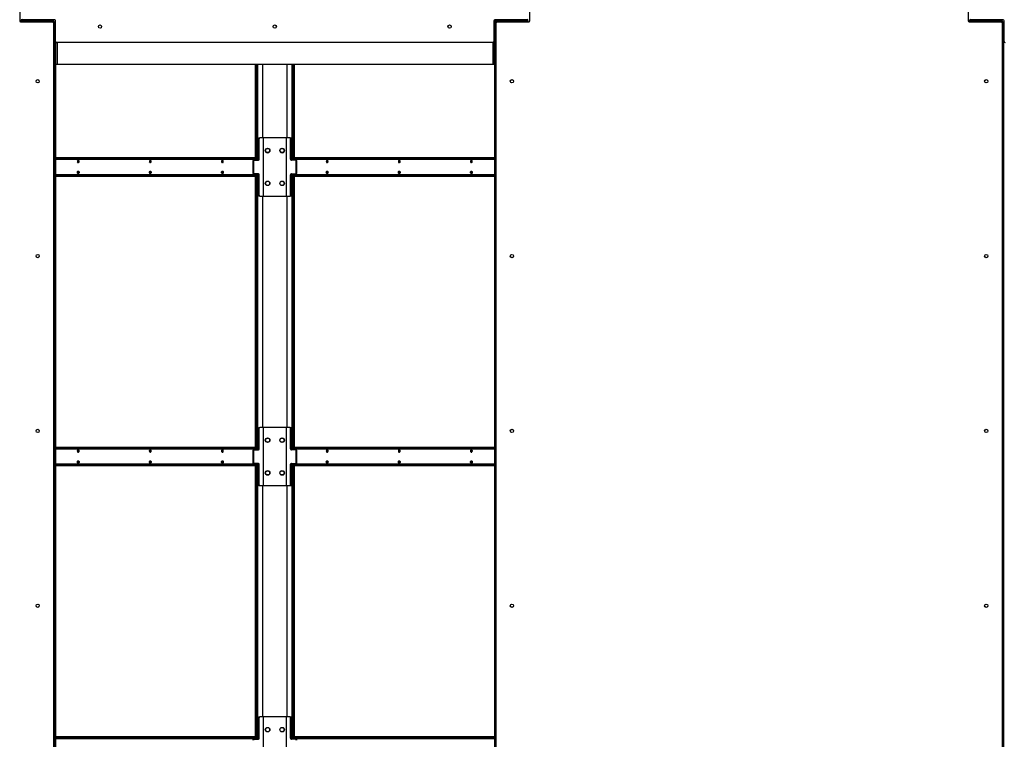
# Model space of a CAD drawing. Units: inches. Extents: x 23 to 724, y 26 to 556.
# Drawn here: x 486 to 553, y 118 to 168 of the extents above; entities that cross this region are included whole.
import ezdxf

# ---------------------------------------------------------------- set-up
doc = ezdxf.new("R2010")
doc.units = ezdxf.units.IN
doc.header["$LTSCALE"] = 68
doc.header["$MEASUREMENT"] = 0

msp = doc.modelspace()

# ---------------------------------------------------------------- linework, layer by layer
at = {"color": 7, "linetype": 'Continuous', "lineweight": 25}
for p, q in [((485.5156726, 169.1298945), (485.5156726, 167.7080195)), ((520.5473726, 167.7080195), (520.5473726, 169.1298945)), ((550.6412726, 169.1298945), (550.6412726, 167.7080195)), ((485.6586226, 167.7734945), (485.6586226, 167.7094945)), ((485.6586226, 167.7734945), (485.717255, 167.7734945)), ((485.6586226, 167.7094945), (487.8416226, 167.7094945)), ((487.9220726, 167.7734695), (485.7190226, 167.7734695)), ((487.8416226, 167.7094945), (487.8416226, 167.7734695)), ((487.8416226, 167.7094945), (487.8416226, 167.6454945)), ((487.9845726, 166.2890945), (487.9845726, 167.7109695)), ((518.0784726, 167.7109695), (518.0784726, 166.2890945)), ((520.3440226, 167.7734695), (518.1409726, 167.7734695)), ((518.2214226, 167.7094945), (520.4044226, 167.7094945)), ((518.2214226, 167.6454945), (518.2214226, 167.7094945)), ((520.3457902, 167.7734945), (520.4044226, 167.7734945)), ((520.4044226, 167.7094945), (520.4044226, 167.7734945)), ((520.4044226, 167.7094945), (520.4044226, 167.6455195)), ((550.7842226, 167.7734945), (550.7842226, 167.7094945)), ((550.7842226, 167.7734945), (550.842855, 167.7734945)), ((550.7842226, 167.7094945), (552.9672226, 167.7094945)), ((553.0476726, 167.7734695), (550.8446226, 167.7734695)), ((552.9672226, 167.7094945), (552.9672226, 167.7734695)), ((552.9672226, 167.7094945), (552.9672226, 167.6454945)), ((553.1101726, 166.2890945), (553.1101726, 167.7109695)), ((485.5781726, 167.6455195), (487.7812226, 167.6455195)), ((487.8416226, 167.6454945), (487.7829902, 167.6454945)), ((487.8416226, 167.6298945), (487.8225624, 167.6298945)), ((487.8437226, 167.5830195), (487.8437226, 99.5376695)), ((487.8437226, 167.5338945), (487.9376226, 167.5338945)), ((487.9056226, 167.6134945), (487.8952867, 167.6134945)), ((487.9376226, 167.6134945), (487.9056226, 167.6134945)), ((487.9376226, 167.6134945), (487.9845726, 167.6134945)), ((487.9376226, 167.5509945), (487.9376226, 167.6134945)), ((487.9376226, 167.5338945), (487.9376226, 167.5509945)), ((487.9376226, 167.5338945), (487.9376226, 98.1038945)), ((518.0784726, 167.6131445), (518.1254226, 167.6131445)), ((518.1894226, 167.6134945), (518.1254226, 167.6134945)), ((518.1254226, 167.6134945), (518.1254226, 167.5338945)), ((518.1254226, 164.7091445), (518.1254226, 167.6131445)), ((518.1254226, 167.5338945), (518.1254226, 98.1038945)), ((518.1254226, 167.5338945), (518.2193226, 167.5338945)), ((518.1894226, 167.6134945), (518.1894226, 167.5338945)), ((518.2193226, 99.5376695), (518.2193226, 167.5830195)), ((518.280055, 167.6454945), (518.2214226, 167.6454945)), ((518.2818226, 167.6455195), (520.4848726, 167.6455195)), ((550.7037726, 167.6455195), (552.9068226, 167.6455195)), ((552.9672226, 167.6454945), (552.9085902, 167.6454945)), ((552.9672226, 167.6298945), (552.9481624, 167.6298945)), ((552.9693226, 167.5830195), (552.9693226, 99.5376695)), ((552.9693226, 167.5338945), (553.0632226, 167.5338945)), ((553.0312226, 167.6134945), (553.0208867, 167.6134945)), ((553.0632226, 167.6134945), (553.0312226, 167.6134945)), ((553.0632226, 167.6134945), (553.1101726, 167.6134945)), ((553.0632226, 167.5509945), (553.0632226, 167.6134945)), ((553.0632226, 167.5338945), (553.0632226, 167.5509945)), ((553.0632226, 167.5338945), (553.0632226, 98.1038945)), ((488.0016226, 164.7091445), (488.0016226, 166.2461929)), ((518.0159726, 166.2265945), (488.0470726, 166.2265945)), ((488.0016226, 100.9286445), (488.0016226, 164.7091445)), ((488.0976226, 164.7091445), (488.0016226, 164.7091445)), ((518.0294226, 164.7091445), (488.0976226, 164.7091445)), ((501.7079053, 158.3032945), (501.7079053, 164.7091445)), ((501.7531602, 158.3032945), (501.7531602, 164.7091445)), ((501.8076932, 164.7091445), (501.8076932, 158.1748926)), ((501.852948, 164.7091445), (501.852948, 158.1469945)), ((504.2165451, 158.1469945), (504.2165451, 164.7091445)), ((504.2618, 158.3032945), (504.2618, 164.7091445)), ((504.3162837, 164.7091445), (504.3162837, 158.3032945)), ((504.3615386, 164.7091445), (504.3615386, 158.3032945)), ((518.1254226, 164.7091445), (518.0294226, 164.7091445)), ((501.9596422, 159.6157945), (501.9143874, 159.6157945)), ((501.9143874, 159.6157945), (501.9143874, 158.2094945)), ((501.9585815, 159.6782945), (502.0038364, 159.6782945)), ((501.9596422, 158.2094945), (501.9596422, 159.6157945)), ((502.2408837, 159.6782945), (502.0038364, 159.6782945)), ((502.2408837, 159.6782945), (502.2408837, 155.6782945)), ((502.2635111, 159.6782945), (502.2408837, 159.6782945)), ((502.2635111, 155.6782945), (502.2635111, 159.6782945)), ((503.8059821, 159.6782945), (502.2635111, 159.6782945)), ((503.8286095, 159.6782945), (503.8059821, 159.6782945)), ((503.8059821, 159.6782945), (503.8059821, 155.6782945)), ((503.8286095, 155.6782945), (503.8286095, 159.6782945)), ((504.0656568, 159.6782945), (503.8286095, 159.6782945)), ((504.0656568, 159.6782945), (504.1109116, 159.6782945)), ((504.109851, 158.2094945), (504.109851, 159.6157945)), ((504.1551058, 159.6157945), (504.109851, 159.6157945)), ((504.1551058, 158.2094945), (504.1551058, 159.6157945)), ((501.7079053, 158.3132945), (488.0016226, 158.3132945)), ((501.7650754, 158.3032945), (488.0016226, 158.3032945)), ((501.7650754, 158.2392945), (488.0016226, 158.2392945)), ((501.7219419, 158.1748926), (501.7219419, 158.2072945)), ((501.7531602, 158.1748926), (501.7531602, 158.2392945)), ((501.7650754, 158.2392945), (501.7650754, 158.3032945)), ((501.7650754, 158.3032945), (501.8016871, 158.3032945)), ((501.8016871, 158.2392945), (501.7650754, 158.2392945)), ((501.8016871, 158.2392945), (501.8016871, 158.3032945)), ((501.9143874, 158.2094945), (501.9596422, 158.2094945)), ((504.109851, 158.2094945), (504.1551058, 158.2094945)), ((504.261358, 158.3032945), (504.261358, 158.2392945)), ((504.261358, 158.3032945), (504.2979697, 158.3032945)), ((504.2979697, 158.2392945), (504.261358, 158.2392945)), ((504.2618, 158.1748926), (504.2618, 158.2392945)), ((504.2979697, 158.3032945), (504.2979697, 158.2392945)), ((518.1254226, 158.3032945), (504.2979697, 158.3032945)), ((518.1254226, 158.2392945), (504.2979697, 158.2392945)), ((504.3162837, 158.2392945), (504.3162837, 158.1748926)), ((504.3411032, 158.2072945), (504.3411032, 158.1748926)), ((518.1254226, 158.3132945), (504.3615386, 158.3132945)), ((501.5618946, 158.0844945), (501.5166398, 158.0844945)), ((501.5166398, 158.0844945), (501.5166398, 157.2720945)), ((501.5198387, 158.1748926), (501.5898631, 158.1748926)), ((501.560834, 158.1469945), (501.6060888, 158.1469945)), ((501.5618946, 158.0844945), (501.5618946, 157.2720945)), ((501.5898631, 158.1748926), (501.5898631, 158.1469945)), ((501.8396932, 158.1748926), (501.5898631, 158.1748926)), ((501.6060888, 158.1469945), (501.915448, 158.1469945)), ((504.4634043, 158.1469945), (504.1540451, 158.1469945)), ((504.47963, 158.1748926), (504.2298, 158.1748926)), ((504.4634043, 158.1469945), (504.5086592, 158.1469945)), ((504.47963, 158.1469945), (504.47963, 158.1748926)), ((504.5464305, 158.1748926), (504.47963, 158.1748926)), ((504.5528533, 158.0844945), (504.5075985, 158.0844945)), ((504.5075985, 157.2720945), (504.5075985, 158.0844945)), ((504.5528533, 157.2720945), (504.5528533, 158.0844945)), ((488.0016226, 157.1172945), (501.7650754, 157.1172945)), ((488.0016226, 157.0532945), (501.7650754, 157.0532945)), ((501.5166398, 157.2720945), (501.5618946, 157.2720945)), ((501.5198387, 157.1748926), (501.5898631, 157.1748926)), ((501.6060888, 157.2095945), (501.560834, 157.2095945)), ((501.5898631, 157.2095945), (501.5898631, 157.1748926)), ((501.5898631, 157.1748926), (501.8396932, 157.1748926)), ((501.915448, 157.2095945), (501.6060888, 157.2095945)), ((501.7079053, 138.4282945), (501.7079053, 157.0532945)), ((501.7219419, 157.1492945), (501.7219419, 157.1748926)), ((501.7531602, 157.1172945), (501.7531602, 157.1748926)), ((501.7531602, 138.4282945), (501.7531602, 157.0532945)), ((501.7650754, 157.0532945), (501.7650754, 157.1172945)), ((501.7650754, 157.1172945), (501.8016871, 157.1172945)), ((501.8016871, 157.0532945), (501.7650754, 157.0532945)), ((501.8016871, 157.0532945), (501.8016871, 157.1172945)), ((501.8076932, 157.1748926), (501.8076932, 138.2998926)), ((501.852948, 157.2095945), (501.852948, 138.2719945)), ((501.9596422, 157.1470945), (501.9143874, 157.1470945)), ((501.9143874, 157.1470945), (501.9143874, 155.7407945)), ((501.9596422, 155.7407945), (501.9596422, 157.1470945)), ((504.109851, 155.7407945), (504.109851, 157.1470945)), ((504.1551058, 157.1470945), (504.109851, 157.1470945)), ((504.1540451, 157.2095945), (504.4634043, 157.2095945)), ((504.1551058, 155.7407945), (504.1551058, 157.1470945)), ((504.2165451, 138.2719945), (504.2165451, 157.2095945)), ((504.2298, 157.1748926), (504.47963, 157.1748926)), ((504.261358, 157.1172945), (504.261358, 157.0532945)), ((504.261358, 157.1172945), (504.2979697, 157.1172945)), ((504.2979697, 157.0532945), (504.261358, 157.0532945)), ((504.2618, 157.1172945), (504.2618, 157.1748926)), ((504.2618, 138.4282945), (504.2618, 157.0532945)), ((504.2979697, 157.1172945), (504.2979697, 157.0532945)), ((504.2979697, 157.1172945), (518.1254226, 157.1172945)), ((504.2979697, 157.0532945), (518.1254226, 157.0532945)), ((504.3162837, 157.1748926), (504.3162837, 157.1172945)), ((504.3162837, 157.0532945), (504.3162837, 138.4282945)), ((504.3411032, 157.1748926), (504.3411032, 157.1492945)), ((504.3615386, 157.0532945), (504.3615386, 138.4282945)), ((504.5086592, 157.2095945), (504.4634043, 157.2095945)), ((504.47963, 157.1748926), (504.47963, 157.2095945)), ((504.5464305, 157.1748926), (504.47963, 157.1748926)), ((504.5075985, 157.2720945), (504.5528533, 157.2720945)), ((501.9143874, 155.7407945), (501.9596422, 155.7407945)), ((502.0038364, 155.6782945), (501.9585815, 155.6782945)), ((502.0038364, 155.6782945), (502.2408837, 155.6782945)), ((502.2408837, 155.6782945), (502.2635111, 155.6782945)), ((502.2635111, 155.6782945), (503.8059821, 155.6782945)), ((503.8059821, 155.6782945), (503.8286095, 155.6782945)), ((503.8286095, 155.6782945), (504.0656568, 155.6782945)), ((504.1109116, 155.6782945), (504.0656568, 155.6782945)), ((504.109851, 155.7407945), (504.1551058, 155.7407945)), ((501.9596422, 139.7407945), (501.9143874, 139.7407945)), ((501.9143874, 139.7407945), (501.9143874, 138.3344945)), ((501.9585815, 139.8032945), (502.0038364, 139.8032945)), ((501.9596422, 138.3344945), (501.9596422, 139.7407945)), ((502.2408837, 139.8032945), (502.0038364, 139.8032945)), ((502.2408837, 139.8032945), (502.2408837, 135.8032945)), ((502.2635111, 139.8032945), (502.2408837, 139.8032945)), ((502.2635111, 135.8032945), (502.2635111, 139.8032945)), ((503.8059821, 139.8032945), (502.2635111, 139.8032945)), ((503.8286095, 139.8032945), (503.8059821, 139.8032945)), ((503.8059821, 139.8032945), (503.8059821, 135.8032945)), ((503.8286095, 135.8032945), (503.8286095, 139.8032945)), ((504.0656568, 139.8032945), (503.8286095, 139.8032945)), ((504.0656568, 139.8032945), (504.1109116, 139.8032945)), ((504.109851, 138.3344945), (504.109851, 139.7407945)), ((504.1551058, 139.7407945), (504.109851, 139.7407945)), ((504.1551058, 138.3344945), (504.1551058, 139.7407945)), ((501.7650754, 138.4282945), (488.0016226, 138.4282945)), ((501.7650754, 138.3642945), (488.0016226, 138.3642945)), ((501.5618946, 138.2094945), (501.5166398, 138.2094945)), ((501.5166398, 138.2094945), (501.5166398, 137.3970945)), ((501.5198387, 138.2998926), (501.5898631, 138.2998926)), ((501.560834, 138.2719945), (501.6060888, 138.2719945)), ((501.5618946, 138.2094945), (501.5618946, 137.3970945)), ((501.5898631, 138.2998926), (501.5898631, 138.2719945)), ((501.8396932, 138.2998926), (501.5898631, 138.2998926)), ((501.6060888, 138.2719945), (501.915448, 138.2719945)), ((501.7219419, 138.2998926), (501.7219419, 138.3322945)), ((501.7531602, 138.2998926), (501.7531602, 138.3642945)), ((501.7650754, 138.3642945), (501.7650754, 138.4282945)), ((501.7650754, 138.4282945), (501.8016871, 138.4282945)), ((501.8016871, 138.3642945), (501.7650754, 138.3642945)), ((501.8016871, 138.3642945), (501.8016871, 138.4282945)), ((501.9143874, 138.3344945), (501.9596422, 138.3344945)), ((504.109851, 138.3344945), (504.1551058, 138.3344945)), ((504.4634043, 138.2719945), (504.1540451, 138.2719945)), ((504.47963, 138.2998926), (504.2298, 138.2998926)), ((504.261358, 138.4282945), (504.261358, 138.3642945)), ((504.261358, 138.4282945), (504.2979697, 138.4282945)), ((504.2979697, 138.3642945), (504.261358, 138.3642945)), ((504.2618, 138.2998926), (504.2618, 138.3642945)), ((504.2979697, 138.4282945), (504.2979697, 138.3642945)), ((518.1254226, 138.4282945), (504.2979697, 138.4282945)), ((518.1254226, 138.3642945), (504.2979697, 138.3642945)), ((504.3162837, 138.3642945), (504.3162837, 138.2998926)), ((504.3411032, 138.3322945), (504.3411032, 138.2998926)), ((504.4634043, 138.2719945), (504.5086592, 138.2719945)), ((504.47963, 138.2719945), (504.47963, 138.2998926)), ((504.5464305, 138.2998926), (504.47963, 138.2998926)), ((504.5528533, 138.2094945), (504.5075985, 138.2094945)), ((504.5075985, 137.3970945), (504.5075985, 138.2094945)), ((504.5528533, 137.3970945), (504.5528533, 138.2094945)), ((488.0016226, 137.2422945), (501.7650754, 137.2422945)), ((501.5166398, 137.3970945), (501.5618946, 137.3970945)), ((501.5198387, 137.2998926), (501.5898631, 137.2998926)), ((501.6060888, 137.3345945), (501.560834, 137.3345945)), ((501.5898631, 137.3345945), (501.5898631, 137.2998926)), ((501.5898631, 137.2998926), (501.8396932, 137.2998926)), ((501.915448, 137.3345945), (501.6060888, 137.3345945)), ((501.7219419, 137.2742945), (501.7219419, 137.2998926)), ((501.7531602, 137.2422945), (501.7531602, 137.2998926)), ((501.7650754, 137.1782945), (501.7650754, 137.2422945)), ((501.7650754, 137.2422945), (501.8016871, 137.2422945)), ((501.8016871, 137.1782945), (501.8016871, 137.2422945)), ((501.8076932, 137.2998926), (501.8076932, 118.4248926)), ((501.852948, 137.3345945), (501.852948, 118.3969945)), ((501.9596422, 137.2720945), (501.9143874, 137.2720945)), ((501.9143874, 137.2720945), (501.9143874, 135.8657945)), ((501.9596422, 135.8657945), (501.9596422, 137.2720945)), ((504.109851, 135.8657945), (504.109851, 137.2720945)), ((504.1551058, 137.2720945), (504.109851, 137.2720945)), ((504.1540451, 137.3345945), (504.4634043, 137.3345945)), ((504.1551058, 135.8657945), (504.1551058, 137.2720945)), ((504.2165451, 118.3969945), (504.2165451, 137.3345945)), ((504.2298, 137.2998926), (504.47963, 137.2998926)), ((504.261358, 137.2422945), (504.261358, 137.1782945)), ((504.261358, 137.2422945), (504.2979697, 137.2422945)), ((504.2618, 137.2422945), (504.2618, 137.2998926)), ((504.2979697, 137.2422945), (504.2979697, 137.1782945)), ((504.2979697, 137.2422945), (518.1254226, 137.2422945)), ((504.3162837, 137.2998926), (504.3162837, 137.2422945)), ((504.3411032, 137.2998926), (504.3411032, 137.2742945)), ((504.5086592, 137.3345945), (504.4634043, 137.3345945)), ((504.47963, 137.2998926), (504.47963, 137.3345945)), ((504.5464305, 137.2998926), (504.47963, 137.2998926)), ((504.5075985, 137.3970945), (504.5528533, 137.3970945)), ((488.0016226, 137.1782945), (501.7650754, 137.1782945)), ((501.7079053, 118.5532945), (501.7079053, 137.1782945)), ((501.7531602, 118.5532945), (501.7531602, 137.1782945)), ((501.8016871, 137.1782945), (501.7650754, 137.1782945)), ((504.2979697, 137.1782945), (504.261358, 137.1782945)), ((504.2618, 118.5532945), (504.2618, 137.1782945)), ((504.2979697, 137.1782945), (518.1254226, 137.1782945)), ((504.3162837, 137.1782945), (504.3162837, 118.5532945)), ((504.3615386, 137.1782945), (504.3615386, 118.5532945)), ((501.9143874, 135.8657945), (501.9596422, 135.8657945)), ((502.0038364, 135.8032945), (501.9585815, 135.8032945)), ((502.0038364, 135.8032945), (502.2408837, 135.8032945)), ((502.2408837, 135.8032945), (502.2635111, 135.8032945)), ((502.2635111, 135.8032945), (503.8059821, 135.8032945)), ((503.8059821, 135.8032945), (503.8286095, 135.8032945)), ((503.8286095, 135.8032945), (504.0656568, 135.8032945)), ((504.1109116, 135.8032945), (504.0656568, 135.8032945)), ((504.109851, 135.8657945), (504.1551058, 135.8657945)), ((501.9596422, 119.8657945), (501.9143874, 119.8657945)), ((501.9143874, 119.8657945), (501.9143874, 118.4594945)), ((501.9585815, 119.9282945), (502.0038364, 119.9282945)), ((501.9596422, 118.4594945), (501.9596422, 119.8657945)), ((502.2408837, 119.9282945), (502.0038364, 119.9282945)), ((502.2408837, 119.9282945), (502.2408837, 115.9282945)), ((502.2635111, 119.9282945), (502.2408837, 119.9282945)), ((502.2635111, 115.9282945), (502.2635111, 119.9282945)), ((503.8059821, 119.9282945), (502.2635111, 119.9282945)), ((503.8286095, 119.9282945), (503.8059821, 119.9282945)), ((503.8059821, 119.9282945), (503.8059821, 115.9282945)), ((503.8286095, 115.9282945), (503.8286095, 119.9282945)), ((504.0656568, 119.9282945), (503.8286095, 119.9282945)), ((504.0656568, 119.9282945), (504.1109116, 119.9282945)), ((504.109851, 118.4594945), (504.109851, 119.8657945)), ((504.1551058, 119.8657945), (504.109851, 119.8657945)), ((504.1551058, 118.4594945), (504.1551058, 119.8657945)), ((501.7650754, 118.5532945), (488.0016226, 118.5532945)), ((501.7650754, 118.4892945), (488.0016226, 118.4892945)), ((501.5198387, 118.4248926), (501.5898631, 118.4248926)), ((501.560834, 118.3969945), (501.6060888, 118.3969945)), ((501.5898631, 118.4248926), (501.5898631, 118.3969945)), ((501.8396932, 118.4248926), (501.5898631, 118.4248926)), ((501.6060888, 118.3969945), (501.915448, 118.3969945)), ((501.7219419, 118.4248926), (501.7219419, 118.4572945)), ((501.7531602, 118.4248926), (501.7531602, 118.4892945)), ((501.7650754, 118.4892945), (501.7650754, 118.5532945)), ((501.7650754, 118.5532945), (501.8016871, 118.5532945)), ((501.8016871, 118.4892945), (501.7650754, 118.4892945)), ((501.8016871, 118.4892945), (501.8016871, 118.5532945)), ((501.9143874, 118.4594945), (501.9596422, 118.4594945)), ((504.109851, 118.4594945), (504.1551058, 118.4594945)), ((504.4634043, 118.3969945), (504.1540451, 118.3969945)), ((504.47963, 118.4248926), (504.2298, 118.4248926)), ((504.261358, 118.5532945), (504.261358, 118.4892945)), ((504.261358, 118.5532945), (504.2979697, 118.5532945)), ((504.2979697, 118.4892945), (504.261358, 118.4892945)), ((504.2618, 118.4248926), (504.2618, 118.4892945)), ((504.2979697, 118.5532945), (504.2979697, 118.4892945)), ((518.1254226, 118.5532945), (504.2979697, 118.5532945)), ((518.1254226, 118.4892945), (504.2979697, 118.4892945)), ((504.3162837, 118.4892945), (504.3162837, 118.4248926)), ((504.3411032, 118.4572945), (504.3411032, 118.4248926)), ((504.4634043, 118.3969945), (504.5086592, 118.3969945)), ((504.47963, 118.3969945), (504.47963, 118.4248926)), ((504.5464305, 118.4248926), (504.47963, 118.4248926))]:
    msp.add_line(p, q, dxfattribs=at)
at = {"color": 8, "linetype": 'Continuous', "lineweight": 25}
for p, q in [((485.6586226, 167.6455195), (485.6586226, 167.7094945)), ((518.2214226, 167.7734695), (518.2214226, 167.7094945)), ((550.7842226, 167.6455195), (550.7842226, 167.7094945)), ((487.8416226, 167.5990846), (487.8416226, 167.6298945)), ((487.9056226, 167.6134945), (487.9056226, 167.6054486)), ((487.9845726, 167.5509945), (487.9376226, 167.5509945)), ((552.9672226, 167.5990846), (552.9672226, 167.6298945)), ((553.0312226, 167.6134945), (553.0312226, 167.6054486)), ((553.1101726, 167.5509945), (553.0632226, 167.5509945)), ((488.0976226, 166.2265945), (488.0976226, 164.7091445)), ((518.0294226, 164.7091445), (518.0294226, 166.2280588)), ((502.1783837, 164.7091445), (502.1783837, 159.6782945)), ((502.2010111, 159.6782945), (502.2010111, 164.7091445)), ((503.8684821, 164.7091445), (503.8684821, 159.6782945)), ((503.8911095, 159.6782945), (503.8911095, 164.7091445)), ((488.0016226, 158.2072945), (501.7219419, 158.2072945)), ((504.3411032, 158.2072945), (518.1254226, 158.2072945)), ((501.7219419, 157.1492945), (488.0016226, 157.1492945)), ((518.1254226, 157.1492945), (504.3411032, 157.1492945)), ((502.1783837, 155.6782945), (502.1783837, 139.8032945)), ((502.2010111, 139.8032945), (502.2010111, 155.6782945)), ((503.8684821, 155.6782945), (503.8684821, 139.8032945)), ((503.8911095, 139.8032945), (503.8911095, 155.6782945)), ((488.0016226, 138.3322945), (501.7219419, 138.3322945)), ((504.3411032, 138.3322945), (518.1254226, 138.3322945)), ((501.7219419, 137.2742945), (488.0016226, 137.2742945)), ((518.1254226, 137.2742945), (504.3411032, 137.2742945)), ((502.1783837, 135.8032945), (502.1783837, 119.9282945)), ((502.2010111, 119.9282945), (502.2010111, 135.8032945)), ((503.8684821, 135.8032945), (503.8684821, 119.9282945)), ((503.8911095, 119.9282945), (503.8911095, 135.8032945)), ((488.0016226, 118.4572945), (501.7219419, 118.4572945)), ((504.3411032, 118.4572945), (518.1254226, 118.4572945))]:
    msp.add_line(p, q, dxfattribs=at)
at = {"color": 7, "linetype": 'Continuous', "lineweight": 25, "flags": 128}
for points in [[(489.5953435, 158.0532945), (489.5907818, 158.0857269), (489.5777912, 158.1132218), (489.5583494, 158.1315932), (489.5354162, 158.1380445), (489.512483, 158.1315932), (489.4930412, 158.1132218), (489.4800506, 158.0857269), (489.4754889, 158.0532945), (489.4800506, 158.020862), (489.4930412, 157.9933672), (489.512483, 157.9749957), (489.5354162, 157.9685445), (489.5583494, 157.9749957), (489.5777912, 157.9933672), (489.5907818, 158.020862), (489.5953435, 158.0532945)], [(494.5450909, 158.0532945), (494.5405292, 158.0857269), (494.5275386, 158.1132218), (494.5080968, 158.1315932), (494.4851636, 158.1380445), (494.4622305, 158.1315932), (494.4427886, 158.1132218), (494.429798, 158.0857269), (494.4252363, 158.0532945), (494.429798, 158.020862), (494.4427886, 157.9933672), (494.4622305, 157.9749957), (494.4851636, 157.9685445), (494.5080968, 157.9749957), (494.5275386, 157.9933672), (494.5405292, 158.020862), (494.5450909, 158.0532945)], [(499.4948384, 158.0532945), (499.4902767, 158.0857269), (499.4772861, 158.1132218), (499.4578443, 158.1315932), (499.4349111, 158.1380445), (499.4119779, 158.1315932), (499.3925361, 158.1132218), (499.3795455, 158.0857269), (499.3749838, 158.0532945), (499.3795455, 158.020862), (499.3925361, 157.9933672), (499.4119779, 157.9749957), (499.4349111, 157.9685445), (499.4578443, 157.9749957), (499.4772861, 157.9933672), (499.4902767, 158.020862), (499.4948384, 158.0532945)], [(506.6880613, 158.0532945), (506.6834996, 158.0857269), (506.670509, 158.1132218), (506.6510672, 158.1315932), (506.628134, 158.1380445), (506.6052008, 158.1315932), (506.585759, 158.1132218), (506.5727684, 158.0857269), (506.5682067, 158.0532945), (506.5727684, 158.020862), (506.585759, 157.9933672), (506.6052008, 157.9749957), (506.628134, 157.9685445), (506.6510672, 157.9749957), (506.670509, 157.9933672), (506.6834996, 158.020862), (506.6880613, 158.0532945)], [(506.6733888, 157.9992945), (506.6560706, 158.0041662), (506.6413888, 158.0180396), (506.6315788, 158.0388027), (506.628134, 158.0632945), (506.6315788, 158.0877862), (506.6413888, 158.1085493), (506.6560706, 158.1224227), (506.6591157, 158.1240279)], [(511.6378088, 158.0532945), (511.6332471, 158.0857269), (511.6202565, 158.1132218), (511.6008147, 158.1315932), (511.5778815, 158.1380445), (511.5549483, 158.1315932), (511.5355065, 158.1132218), (511.5225159, 158.0857269), (511.5179542, 158.0532945), (511.5225159, 158.020862), (511.5355065, 157.9933672), (511.5549483, 157.9749957), (511.5778815, 157.9685445), (511.6008147, 157.9749957), (511.6202565, 157.9933672), (511.6332471, 158.020862), (511.6378088, 158.0532945)], [(511.6231363, 157.9992945), (511.605818, 158.0041662), (511.5911363, 158.0180396), (511.5813263, 158.0388027), (511.5778815, 158.0632945), (511.5813263, 158.0877862), (511.5911363, 158.1085493), (511.605818, 158.1224227), (511.6088631, 158.1240279)], [(516.5875562, 158.0532945), (516.5829946, 158.0857269), (516.5700039, 158.1132218), (516.5505621, 158.1315932), (516.5276289, 158.1380445), (516.5046958, 158.1315932), (516.4852539, 158.1132218), (516.4722633, 158.0857269), (516.4677017, 158.0532945), (516.4722633, 158.020862), (516.4852539, 157.9933672), (516.5046958, 157.9749957), (516.5276289, 157.9685445), (516.5505621, 157.9749957), (516.5700039, 157.9933672), (516.5829946, 158.020862), (516.5875562, 158.0532945)], [(516.5728838, 157.9992945), (516.5555655, 158.0041662), (516.5408838, 158.0180396), (516.5310738, 158.0388027), (516.5276289, 158.0632945), (516.5310738, 158.0877862), (516.5408838, 158.1085493), (516.5555655, 158.1224227), (516.5586106, 158.1240279)], [(489.5953435, 157.3032945), (489.5907818, 157.270862), (489.5777912, 157.2433672), (489.5583494, 157.2249957), (489.5354162, 157.2185445), (489.512483, 157.2249957), (489.4930412, 157.2433672), (489.4800506, 157.270862), (489.4754889, 157.3032945), (489.4800506, 157.3357269), (489.4930412, 157.3632218), (489.512483, 157.3815932), (489.5354162, 157.3880445), (489.5583494, 157.3815932), (489.5777912, 157.3632218), (489.5907818, 157.3357269), (489.5953435, 157.3032945)], [(489.4964203, 157.2399095), (489.5074796, 157.2441662), (489.5221613, 157.2580396), (489.5319714, 157.2788027), (489.5354162, 157.3032945), (489.5319714, 157.3277862), (489.5221613, 157.3485493), (489.5074796, 157.3624227), (489.4954365, 157.3668582)], [(494.5450909, 157.3032945), (494.5405292, 157.270862), (494.5275386, 157.2433672), (494.5080968, 157.2249957), (494.4851636, 157.2185445), (494.4622305, 157.2249957), (494.4427886, 157.2433672), (494.429798, 157.270862), (494.4252363, 157.3032945), (494.429798, 157.3357269), (494.4427886, 157.3632218), (494.4622305, 157.3815932), (494.4851636, 157.3880445), (494.5080968, 157.3815932), (494.5275386, 157.3632218), (494.5405292, 157.3357269), (494.5450909, 157.3032945)], [(494.4461677, 157.2399095), (494.4572271, 157.2441662), (494.4719088, 157.2580396), (494.4817188, 157.2788027), (494.4851636, 157.3032945), (494.4817188, 157.3277862), (494.4719088, 157.3485493), (494.4572271, 157.3624227), (494.445184, 157.3668582)], [(499.4948384, 157.3032945), (499.4902767, 157.270862), (499.4772861, 157.2433672), (499.4578443, 157.2249957), (499.4349111, 157.2185445), (499.4119779, 157.2249957), (499.3925361, 157.2433672), (499.3795455, 157.270862), (499.3749838, 157.3032945), (499.3795455, 157.3357269), (499.3925361, 157.3632218), (499.4119779, 157.3815932), (499.4349111, 157.3880445), (499.4578443, 157.3815932), (499.4772861, 157.3632218), (499.4902767, 157.3357269), (499.4948384, 157.3032945)], [(499.3959152, 157.2399095), (499.4069745, 157.2441662), (499.4216563, 157.2580396), (499.4314663, 157.2788027), (499.4349111, 157.3032945), (499.4314663, 157.3277862), (499.4216563, 157.3485493), (499.4069745, 157.3624227), (499.3949315, 157.3668582)], [(506.6880613, 157.3032945), (506.6834996, 157.270862), (506.670509, 157.2433672), (506.6510672, 157.2249957), (506.628134, 157.2185445), (506.6052008, 157.2249957), (506.585759, 157.2433672), (506.5727684, 157.270862), (506.5682067, 157.3032945), (506.5727684, 157.3357269), (506.585759, 157.3632218), (506.6052008, 157.3815932), (506.628134, 157.3880445), (506.6510672, 157.3815932), (506.670509, 157.3632218), (506.6834996, 157.3357269), (506.6880613, 157.3032945)], [(506.6669445, 157.3666422), (506.6560706, 157.3624227), (506.6413888, 157.3485493), (506.6315788, 157.3277862), (506.628134, 157.3032945), (506.6315788, 157.2788027), (506.6413888, 157.2580396), (506.6560706, 157.2441662), (506.6681122, 157.239731)], [(511.6378088, 157.3032945), (511.6332471, 157.270862), (511.6202565, 157.2433672), (511.6008147, 157.2249957), (511.5778815, 157.2185445), (511.5549483, 157.2249957), (511.5355065, 157.2433672), (511.5225159, 157.270862), (511.5179542, 157.3032945), (511.5225159, 157.3357269), (511.5355065, 157.3632218), (511.5549483, 157.3815932), (511.5778815, 157.3880445), (511.6008147, 157.3815932), (511.6202565, 157.3632218), (511.6332471, 157.3357269), (511.6378088, 157.3032945)], [(511.616692, 157.3666422), (511.605818, 157.3624227), (511.5911363, 157.3485493), (511.5813263, 157.3277862), (511.5778815, 157.3032945), (511.5813263, 157.2788027), (511.5911363, 157.2580396), (511.605818, 157.2441662), (511.6178597, 157.239731)], [(516.5875562, 157.3032945), (516.5829946, 157.270862), (516.5700039, 157.2433672), (516.5505621, 157.2249957), (516.5276289, 157.2185445), (516.5046958, 157.2249957), (516.4852539, 157.2433672), (516.4722633, 157.270862), (516.4677017, 157.3032945), (516.4722633, 157.3357269), (516.4852539, 157.3632218), (516.5046958, 157.3815932), (516.5276289, 157.3880445), (516.5505621, 157.3815932), (516.5700039, 157.3632218), (516.5829946, 157.3357269), (516.5875562, 157.3032945)], [(516.5664394, 157.3666422), (516.5555655, 157.3624227), (516.5408838, 157.3485493), (516.5310738, 157.3277862), (516.5276289, 157.3032945), (516.5310738, 157.2788027), (516.5408838, 157.2580396), (516.5555655, 157.2441662), (516.5676072, 157.239731)], [(489.5953435, 138.1782945), (489.5907818, 138.2107269), (489.5777912, 138.2382218), (489.5583494, 138.2565932), (489.5354162, 138.2630445), (489.512483, 138.2565932), (489.4930412, 138.2382218), (489.4800506, 138.2107269), (489.4754889, 138.1782945), (489.4800506, 138.145862), (489.4930412, 138.1183672), (489.512483, 138.0999957), (489.5354162, 138.0935445), (489.5583494, 138.0999957), (489.5777912, 138.1183672), (489.5907818, 138.145862), (489.5953435, 138.1782945)], [(494.5450909, 138.1782945), (494.5405292, 138.2107269), (494.5275386, 138.2382218), (494.5080968, 138.2565932), (494.4851636, 138.2630445), (494.4622305, 138.2565932), (494.4427886, 138.2382218), (494.429798, 138.2107269), (494.4252363, 138.1782945), (494.429798, 138.145862), (494.4427886, 138.1183672), (494.4622305, 138.0999957), (494.4851636, 138.0935445), (494.5080968, 138.0999957), (494.5275386, 138.1183672), (494.5405292, 138.145862), (494.5450909, 138.1782945)], [(499.4948384, 138.1782945), (499.4902767, 138.2107269), (499.4772861, 138.2382218), (499.4578443, 138.2565932), (499.4349111, 138.2630445), (499.4119779, 138.2565932), (499.3925361, 138.2382218), (499.3795455, 138.2107269), (499.3749838, 138.1782945), (499.3795455, 138.145862), (499.3925361, 138.1183672), (499.4119779, 138.0999957), (499.4349111, 138.0935445), (499.4578443, 138.0999957), (499.4772861, 138.1183672), (499.4902767, 138.145862), (499.4948384, 138.1782945)], [(506.6880613, 138.1782945), (506.6834996, 138.2107269), (506.670509, 138.2382218), (506.6510672, 138.2565932), (506.628134, 138.2630445), (506.6052008, 138.2565932), (506.585759, 138.2382218), (506.5727684, 138.2107269), (506.5682067, 138.1782945), (506.5727684, 138.145862), (506.585759, 138.1183672), (506.6052008, 138.0999957), (506.628134, 138.0935445), (506.6510672, 138.0999957), (506.670509, 138.1183672), (506.6834996, 138.145862), (506.6880613, 138.1782945)], [(506.6669445, 138.1149467), (506.6560706, 138.1191662), (506.6413888, 138.1330396), (506.6315788, 138.1538027), (506.628134, 138.1782945), (506.6315788, 138.2027862), (506.6413888, 138.2235493), (506.6560706, 138.2374227), (506.6681122, 138.2418579)], [(511.6378088, 138.1782945), (511.6332471, 138.2107269), (511.6202565, 138.2382218), (511.6008147, 138.2565932), (511.5778815, 138.2630445), (511.5549483, 138.2565932), (511.5355065, 138.2382218), (511.5225159, 138.2107269), (511.5179542, 138.1782945), (511.5225159, 138.145862), (511.5355065, 138.1183672), (511.5549483, 138.0999957), (511.5778815, 138.0935445), (511.6008147, 138.0999957), (511.6202565, 138.1183672), (511.6332471, 138.145862), (511.6378088, 138.1782945)], [(511.616692, 138.1149467), (511.605818, 138.1191662), (511.5911363, 138.1330396), (511.5813263, 138.1538027), (511.5778815, 138.1782945), (511.5813263, 138.2027862), (511.5911363, 138.2235493), (511.605818, 138.2374227), (511.6178597, 138.2418579)], [(516.5875562, 138.1782945), (516.5829946, 138.2107269), (516.5700039, 138.2382218), (516.5505621, 138.2565932), (516.5276289, 138.2630445), (516.5046958, 138.2565932), (516.4852539, 138.2382218), (516.4722633, 138.2107269), (516.4677017, 138.1782945), (516.4722633, 138.145862), (516.4852539, 138.1183672), (516.5046958, 138.0999957), (516.5276289, 138.0935445), (516.5505621, 138.0999957), (516.5700039, 138.1183672), (516.5829946, 138.145862), (516.5875562, 138.1782945)], [(516.5664394, 138.1149467), (516.5555655, 138.1191662), (516.5408838, 138.1330396), (516.5310738, 138.1538027), (516.5276289, 138.1782945), (516.5310738, 138.2027862), (516.5408838, 138.2235493), (516.5555655, 138.2374227), (516.5676072, 138.2418579)], [(489.5953435, 137.4282945), (489.5907818, 137.395862), (489.5777912, 137.3683672), (489.5583494, 137.3499957), (489.5354162, 137.3435445), (489.512483, 137.3499957), (489.4930412, 137.3683672), (489.4800506, 137.395862), (489.4754889, 137.4282945), (489.4800506, 137.4607269), (489.4930412, 137.4882218), (489.512483, 137.5065932), (489.5354162, 137.5130445), (489.5583494, 137.5065932), (489.5777912, 137.4882218), (489.5907818, 137.4607269), (489.5953435, 137.4282945)], [(489.4964203, 137.3649095), (489.5074796, 137.3691662), (489.5221613, 137.3830396), (489.5319714, 137.4038027), (489.5354162, 137.4282945), (489.5319714, 137.4527862), (489.5221613, 137.4735493), (489.5074796, 137.4874227), (489.4954365, 137.4918582)], [(494.5450909, 137.4282945), (494.5405292, 137.395862), (494.5275386, 137.3683672), (494.5080968, 137.3499957), (494.4851636, 137.3435445), (494.4622305, 137.3499957), (494.4427886, 137.3683672), (494.429798, 137.395862), (494.4252363, 137.4282945), (494.429798, 137.4607269), (494.4427886, 137.4882218), (494.4622305, 137.5065932), (494.4851636, 137.5130445), (494.5080968, 137.5065932), (494.5275386, 137.4882218), (494.5405292, 137.4607269), (494.5450909, 137.4282945)], [(494.4461677, 137.3649095), (494.4572271, 137.3691662), (494.4719088, 137.3830396), (494.4817188, 137.4038027), (494.4851636, 137.4282945), (494.4817188, 137.4527862), (494.4719088, 137.4735493), (494.4572271, 137.4874227), (494.445184, 137.4918582)], [(499.4948384, 137.4282945), (499.4902767, 137.395862), (499.4772861, 137.3683672), (499.4578443, 137.3499957), (499.4349111, 137.3435445), (499.4119779, 137.3499957), (499.3925361, 137.3683672), (499.3795455, 137.395862), (499.3749838, 137.4282945), (499.3795455, 137.4607269), (499.3925361, 137.4882218), (499.4119779, 137.5065932), (499.4349111, 137.5130445), (499.4578443, 137.5065932), (499.4772861, 137.4882218), (499.4902767, 137.4607269), (499.4948384, 137.4282945)], [(499.3959152, 137.3649095), (499.4069745, 137.3691662), (499.4216563, 137.3830396), (499.4314663, 137.4038027), (499.4349111, 137.4282945), (499.4314663, 137.4527862), (499.4216563, 137.4735493), (499.4069745, 137.4874227), (499.3949315, 137.4918582)], [(506.6880613, 137.4282945), (506.6834996, 137.395862), (506.670509, 137.3683672), (506.6510672, 137.3499957), (506.628134, 137.3435445), (506.6052008, 137.3499957), (506.585759, 137.3683672), (506.5727684, 137.395862), (506.5682067, 137.4282945), (506.5727684, 137.4607269), (506.585759, 137.4882218), (506.6052008, 137.5065932), (506.628134, 137.5130445), (506.6510672, 137.5065932), (506.670509, 137.4882218), (506.6834996, 137.4607269), (506.6880613, 137.4282945)], [(506.6669445, 137.4916422), (506.6560706, 137.4874227), (506.6413888, 137.4735493), (506.6315788, 137.4527862), (506.628134, 137.4282945), (506.6315788, 137.4038027), (506.6413888, 137.3830396), (506.6560706, 137.3691662), (506.6681122, 137.364731)], [(511.6378088, 137.4282945), (511.6332471, 137.395862), (511.6202565, 137.3683672), (511.6008147, 137.3499957), (511.5778815, 137.3435445), (511.5549483, 137.3499957), (511.5355065, 137.3683672), (511.5225159, 137.395862), (511.5179542, 137.4282945), (511.5225159, 137.4607269), (511.5355065, 137.4882218), (511.5549483, 137.5065932), (511.5778815, 137.5130445), (511.6008147, 137.5065932), (511.6202565, 137.4882218), (511.6332471, 137.4607269), (511.6378088, 137.4282945)], [(511.616692, 137.4916422), (511.605818, 137.4874227), (511.5911363, 137.4735493), (511.5813263, 137.4527862), (511.5778815, 137.4282945), (511.5813263, 137.4038027), (511.5911363, 137.3830396), (511.605818, 137.3691662), (511.6178597, 137.364731)], [(516.5875562, 137.4282945), (516.5829946, 137.395862), (516.5700039, 137.3683672), (516.5505621, 137.3499957), (516.5276289, 137.3435445), (516.5046958, 137.3499957), (516.4852539, 137.3683672), (516.4722633, 137.395862), (516.4677017, 137.4282945), (516.4722633, 137.4607269), (516.4852539, 137.4882218), (516.5046958, 137.5065932), (516.5276289, 137.5130445), (516.5505621, 137.5065932), (516.5700039, 137.4882218), (516.5829946, 137.4607269), (516.5875562, 137.4282945)], [(516.5664394, 137.4916422), (516.5555655, 137.4874227), (516.5408838, 137.4735493), (516.5310738, 137.4527862), (516.5276289, 137.4282945), (516.5310738, 137.4038027), (516.5408838, 137.3830396), (516.5555655, 137.3691662), (516.5676072, 137.364731)]]:
    msp.add_lwpolyline(points, dxfattribs=at)
at = {"color": 7, "linetype": 'Continuous', "lineweight": 25}
for centre, radius in [((491.0315226, 167.3202945), 0.112), ((503.0315226, 167.3202945), 0.112), ((515.0315226, 167.3202945), 0.112), ((486.7500226, 163.5603445), 0.112), ((519.3130226, 163.5603445), 0.112), ((551.8756226, 163.5603445), 0.112), ((502.5347466, 158.8032945), 0.1565), ((502.5347466, 158.8132945), 0.1405), ((503.5347466, 158.8032945), 0.1565), ((503.5282986, 158.8132945), 0.1405), ((502.5347466, 156.5532945), 0.1565), ((502.5347466, 156.5532945), 0.1405), ((503.5347466, 156.5532945), 0.1565), ((503.5282986, 156.5532945), 0.1405), ((486.7500226, 151.5603445), 0.112), ((519.3130226, 151.5603445), 0.112), ((551.8756226, 151.5603445), 0.112), ((486.7500226, 139.5603445), 0.112), ((519.3130226, 139.5603445), 0.112), ((551.8756226, 139.5603445), 0.112), ((502.5347466, 138.9282945), 0.1565), ((502.5347466, 138.9282945), 0.1405), ((503.5347466, 138.9282945), 0.1565), ((503.5282986, 138.9282945), 0.1405), ((502.5347466, 136.6782945), 0.1565), ((502.5347466, 136.6782945), 0.1405), ((503.5347466, 136.6782945), 0.1565), ((503.5282986, 136.6782945), 0.1405), ((486.7500226, 127.5603445), 0.112), ((519.3130226, 127.5603445), 0.112), ((551.8756226, 127.5603445), 0.112), ((502.5347466, 119.0532945), 0.1565), ((502.5347466, 119.0532945), 0.1405), ((503.5347466, 119.0532945), 0.1565), ((503.5282986, 119.0532945), 0.1405)]:
    msp.add_circle(centre, radius, dxfattribs=at)
for centre, radius, start, end in [((485.5781726, 167.7080195), 0.0625, 180, 270), ((485.6586226, 167.8054945), 0.096, 180.000000002, 270), ((485.6586226, 167.6134945), 0.096, 90, 160.02600136), ((485.6586226, 167.8054945), 0.032, 179.999999959, 270), ((485.7190226, 167.8359695), 0.0625, 180, 270), ((487.9220726, 167.7109695), 0.0625, 0, 90), ((518.1409726, 167.7109695), 0.0625, 90, 180), ((518.2214226, 167.6134945), 0.096, 90, 179.999999995), ((518.2214226, 167.8054945), 0.096, 199.967682247, 270), ((520.3440226, 167.8359695), 0.0625, 270, 0), ((520.4848726, 167.7080195), 0.0625, 270, 0), ((550.7037726, 167.7080195), 0.0625, 180, 270), ((550.7842226, 167.8054945), 0.096, 180.000000002, 270), ((550.7842226, 167.6134945), 0.096, 90, 160.030839244), ((550.7842226, 167.8054945), 0.032, 179.999999959, 270), ((550.8446226, 167.8359695), 0.0625, 180, 270), ((553.0476726, 167.7109695), 0.0625, 0, 90), ((487.7812226, 167.5830195), 0.0625, 0, 90), ((487.8416226, 167.5338945), 0.096, 0.000000005, 90), ((487.8416226, 167.5338945), 0.032, 0.00000001, 86.237260394), ((518.2214226, 167.6134945), 0.032, 90, 179.999999959), ((518.2818226, 167.5830195), 0.0625, 90, 180), ((552.9068226, 167.5830195), 0.0625, 0, 90), ((552.9672226, 167.5338945), 0.096, 0.000000005, 90), ((552.9672226, 167.5338945), 0.032, 0.00000001, 86.237260394), ((488.0470726, 166.2890945), 0.0625, 180, 270), ((518.0159726, 166.2890945), 0.0625, 270, 0), ((553.1726726, 166.2890945), 0.0625, 180, 270), ((501.9696301, 159.623607), 0.0557924, 101.421753657, 188.049466977), ((502.0148849, 159.623607), 0.0557924, 101.42175366, 188.049466973), ((504.0546082, 159.623607), 0.0557924, 351.950533025, 78.578246339), ((504.0998631, 159.623607), 0.0557924, 351.95053302, 78.578246342), ((501.7502262, 158.2112945), 0.0285657, 101.421753665, 188.049466974), ((501.8591446, 158.201682), 0.0557924, 281.421753658, 8.049466977), ((501.9043995, 158.201682), 0.0557924, 281.421753664, 8.049466971), ((502.5347466, 158.8132945), 0.1565, 181.831008869, 358.168990125), ((503.5347466, 158.8132945), 0.1565, 179.999999999, 0.269379794), ((504.1650937, 158.201682), 0.0557924, 171.950533024, 258.578246341), ((504.2103485, 158.201682), 0.0557924, 171.950533026, 258.578246339), ((504.3128189, 158.2112945), 0.0285657, 351.950533024, 78.578246341), ((489.4304555, 158.0635867), 0.0777191, 314.986739793, 37.927526308), ((489.4788476, 158.0552945), 0.0571314, 281.42175366, 8.049466975), ((489.4727005, 158.069526), 0.0630245, 354.325625034, 60.21981088), ((489.4649813, 158.0609455), 0.0854506, 354.862998429, 55.980480959), ((489.4649813, 158.0456434), 0.0854506, 304.019519041, 5.137001571), ((494.380203, 158.0635867), 0.0777191, 314.986739785, 37.927526289), ((494.4285951, 158.0552945), 0.0571314, 281.42175366, 8.049466975), ((494.422448, 158.069526), 0.0630245, 354.325625038, 60.219810846), ((494.4147287, 158.0609455), 0.0854506, 354.862998428, 55.980480971), ((494.4147287, 158.0456434), 0.0854506, 304.019519032, 5.137001571), ((499.3299505, 158.0635867), 0.0777191, 314.986739788, 37.927526279), ((499.3783426, 158.0552945), 0.0571314, 281.421753659, 8.049466976), ((499.3721954, 158.069526), 0.0630245, 354.32562504, 60.21981083), ((499.3644762, 158.0609455), 0.0854506, 354.862998438, 55.980480914), ((499.3644762, 158.0456434), 0.0854506, 304.019519081, 5.137001566), ((501.5718825, 158.092307), 0.0557924, 101.421753658, 188.049466976), ((501.6171373, 158.092307), 0.0557924, 101.421753659, 188.04946698), ((504.4523558, 158.092307), 0.0557924, 351.950533025, 78.578246339), ((504.4976106, 158.092307), 0.0557924, 351.950533024, 78.578246341), ((506.7088154, 158.0532945), 0.0976157, 126.492661515, 233.507338446), ((506.7332415, 158.0635842), 0.0778453, 142.577938004, 224.697836652), ((511.6585629, 158.0532945), 0.0976157, 126.492661549, 233.50733845), ((511.682989, 158.0635842), 0.0778453, 142.577938017, 224.697836645), ((516.6083104, 158.0532945), 0.0976157, 126.492661527, 233.507338474), ((516.6327364, 158.0635842), 0.0778453, 142.577938032, 224.697836643), ((489.4340818, 157.3003402), 0.0731098, 318.435817803, 2.315848662), ((489.4338889, 157.3062068), 0.0733009, 357.722972243, 41.094085238), ((489.4649813, 157.3109455), 0.0854506, 354.862998436, 55.980480914), ((489.4649813, 157.2956434), 0.0854506, 304.019519087, 5.137001562), ((494.3838293, 157.3003402), 0.0731098, 318.435817792, 2.315848662), ((494.3836364, 157.3062068), 0.0733009, 357.722972244, 41.094085226), ((494.4147287, 157.3109455), 0.0854506, 354.862998431, 55.980480963), ((494.4147287, 157.2956434), 0.0854506, 304.019519035, 5.137001572), ((499.3335768, 157.3003402), 0.0731098, 318.435817789, 2.315848663), ((499.3333838, 157.3062068), 0.0733009, 357.722972244, 41.094085218), ((499.3644762, 157.3109455), 0.0854506, 354.862998442, 55.980480881), ((499.3644762, 157.2956434), 0.0854506, 304.019519073, 5.137001568), ((501.5718825, 157.264282), 0.0557924, 171.950533022, 258.578246343), ((501.6171373, 157.264282), 0.0557924, 171.950533027, 258.578246341), ((501.7502262, 157.1452945), 0.0285657, 171.95053303, 258.578246345), ((501.8591446, 157.154907), 0.0557924, 351.950533025, 78.578246342), ((501.9043995, 157.154907), 0.0557924, 351.950533025, 78.578246341), ((504.1650937, 157.154907), 0.0557924, 101.421753656, 188.049466978), ((504.2103485, 157.154907), 0.0557924, 101.421753661, 188.049466975), ((504.3128189, 157.1452945), 0.0285657, 281.42175366, 8.049466977), ((504.4523558, 157.264282), 0.0557924, 281.421753659, 8.049466973), ((504.4976106, 157.264282), 0.0557924, 281.421753659, 8.049466975), ((506.7088154, 157.3032945), 0.0976157, 126.492661558, 233.507338443), ((506.7332823, 157.3032609), 0.0779172, 138.163869047, 221.035613931), ((511.6585629, 157.3032945), 0.0976157, 126.492661535, 233.507338464), ((511.6830298, 157.3032609), 0.0779172, 138.163869066, 221.035613939), ((516.6083104, 157.3032945), 0.0976157, 126.492661529, 233.507338472), ((516.6327772, 157.3032609), 0.0779172, 138.163869071, 221.035613939), ((501.9696301, 155.732982), 0.0557924, 171.950533023, 258.578246342), ((502.0148849, 155.732982), 0.0557924, 171.950533024, 258.578246341), ((504.0546082, 155.732982), 0.0557924, 281.421753658, 8.049466976), ((504.0998631, 155.732982), 0.0557924, 281.421753657, 8.049466974), ((501.9696301, 139.748607), 0.0557924, 101.421753657, 188.049466977), ((502.0148849, 139.748607), 0.0557924, 101.42175366, 188.049466974), ((504.0546082, 139.748607), 0.0557924, 351.950533025, 78.578246339), ((504.0998631, 139.748607), 0.0557924, 351.95053302, 78.578246342), ((489.4301322, 138.1782826), 0.078036, 319.058041372, 41.231733699), ((489.4764093, 138.1709907), 0.0594571, 289.087933079, 7.056087475), ((489.4762451, 138.1855511), 0.0596144, 353.008279497, 70.416789003), ((489.4649813, 138.1859455), 0.0854506, 354.862998428, 55.980480979), ((489.4649813, 138.1706434), 0.0854506, 304.019519021, 5.137001572), ((494.3798797, 138.1782826), 0.078036, 319.058041358, 41.231733691), ((494.4261568, 138.1709907), 0.0594571, 289.087933059, 7.056087477), ((494.4259926, 138.1855511), 0.0596144, 353.008279501, 70.416788973), ((494.4147287, 138.1859455), 0.0854506, 354.862998432, 55.98048094), ((494.4147287, 138.1706434), 0.0854506, 304.019519062, 5.137001567), ((499.3296272, 138.1782826), 0.078036, 319.058041356, 41.231733686), ((499.3759043, 138.1709907), 0.0594571, 289.087933056, 7.056087477), ((499.37574, 138.1855511), 0.0596144, 353.008279502, 70.416788962), ((499.3644762, 138.1859455), 0.0854506, 354.862998431, 55.980480945), ((499.3644762, 138.1706434), 0.0854506, 304.019519055, 5.137001569), ((501.5718825, 138.217307), 0.0557924, 101.421753658, 188.049466976), ((501.6171373, 138.217307), 0.0557924, 101.421753659, 188.04946698), ((501.7502262, 138.3362945), 0.0285657, 101.421753665, 188.049466974), ((501.8591446, 138.326682), 0.0557924, 281.421753658, 8.049466977), ((501.9043995, 138.326682), 0.0557924, 281.421753664, 8.049466971), ((504.1650937, 138.326682), 0.0557924, 171.950533024, 258.57824634), ((504.2103485, 138.326682), 0.0557924, 171.950533026, 258.578246339), ((504.3128189, 138.3362945), 0.0285657, 351.950533024, 78.57824634), ((504.4523558, 138.217307), 0.0557924, 351.950533025, 78.578246339), ((504.4976106, 138.217307), 0.0557924, 351.950533024, 78.578246341), ((506.7088154, 138.1782945), 0.0976157, 126.492661478, 233.507338523), ((506.7332872, 138.1783248), 0.0779215, 138.938517104, 221.786782058), ((511.6585629, 138.1782945), 0.0976157, 126.492661527, 233.507338473), ((511.6830347, 138.1783248), 0.0779215, 138.938517113, 221.786782056), ((516.6083104, 138.1782945), 0.0976157, 126.492661534, 233.507338466), ((516.6327821, 138.1783248), 0.0779215, 138.938517122, 221.786782059), ((489.4340818, 137.4253402), 0.0731098, 318.435817802, 2.315848662), ((489.4338889, 137.4312068), 0.0733009, 357.722972243, 41.094085239), ((489.4649813, 137.4359455), 0.0854506, 354.862998428, 55.980480966), ((489.4649813, 137.4206434), 0.0854506, 304.019519036, 5.137001569), ((494.3838293, 137.4253402), 0.0731098, 318.435817792, 2.315848663), ((494.3836364, 137.4312068), 0.0733009, 357.722972244, 41.094085226), ((494.4147287, 137.4359455), 0.0854506, 354.862998436, 55.980480915), ((494.4147287, 137.4206434), 0.0854506, 304.019519086, 5.137001563), ((499.3335768, 137.4253402), 0.0731098, 318.43581779, 2.315848663), ((499.3333838, 137.4312068), 0.0733009, 357.722972245, 41.094085218), ((499.3644762, 137.4359455), 0.0854506, 354.862998437, 55.980480905), ((499.3644762, 137.4206434), 0.0854506, 304.019519094, 5.137001564), ((501.5718825, 137.389282), 0.0557924, 171.950533022, 258.578246343), ((501.6171373, 137.389282), 0.0557924, 171.950533027, 258.578246341), ((501.7502262, 137.2702945), 0.0285657, 171.95053303, 258.578246345), ((501.8591446, 137.279907), 0.0557924, 351.950533025, 78.578246342), ((501.9043995, 137.279907), 0.0557924, 351.950533025, 78.578246341), ((504.1650937, 137.279907), 0.0557924, 101.421753656, 188.049466978), ((504.2103485, 137.279907), 0.0557924, 101.42175366, 188.049466975), ((504.3128189, 137.2702945), 0.0285657, 281.421753661, 8.049466976), ((504.4523558, 137.389282), 0.0557924, 281.421753658, 8.049466973), ((504.4976106, 137.389282), 0.0557924, 281.421753659, 8.049466975), ((506.7088154, 137.4282945), 0.0976157, 126.492661531, 233.50733847), ((506.7332823, 137.4282609), 0.0779172, 138.163869047, 221.03561393), ((511.6585629, 137.4282945), 0.0976157, 126.492661531, 233.507338468), ((511.6830298, 137.4282609), 0.0779172, 138.163869066, 221.035613939), ((516.6083104, 137.4282945), 0.0976157, 126.492661524, 233.507338476), ((516.6327772, 137.4282609), 0.0779172, 138.163869072, 221.035613939), ((501.9696301, 135.857982), 0.0557924, 171.950533023, 258.578246342), ((502.0148849, 135.857982), 0.0557924, 171.950533024, 258.578246342), ((504.0546082, 135.857982), 0.0557924, 281.421753658, 8.049466976), ((504.0998631, 135.857982), 0.0557924, 281.421753657, 8.049466974), ((501.9696301, 119.873607), 0.0557924, 101.421753657, 188.049466977), ((502.0148849, 119.873607), 0.0557924, 101.42175366, 188.049466974), ((504.0546082, 119.873607), 0.0557924, 351.950533025, 78.578246339), ((504.0998631, 119.873607), 0.0557924, 351.95053302, 78.578246342), ((501.5718825, 118.342307), 0.0557924, 101.421753658, 188.049466976), ((501.6171373, 118.342307), 0.0557924, 101.421753659, 188.04946698), ((501.7502262, 118.4612945), 0.0285657, 101.421753665, 188.049466974), ((501.8591446, 118.451682), 0.0557924, 281.421753658, 8.049466977), ((501.9043995, 118.451682), 0.0557924, 281.421753664, 8.049466971), ((504.1650937, 118.451682), 0.0557924, 171.950533024, 258.578246341), ((504.2103485, 118.451682), 0.0557924, 171.950533026, 258.578246339), ((504.3128189, 118.4612945), 0.0285657, 351.950533024, 78.57824634), ((504.4523558, 118.342307), 0.0557924, 351.950533025, 78.578246339), ((504.4976106, 118.342307), 0.0557924, 351.950533024, 78.578246341)]:
    msp.add_arc(centre, radius, start, end, dxfattribs=at)

doc.saveas('drawing.dxf')
